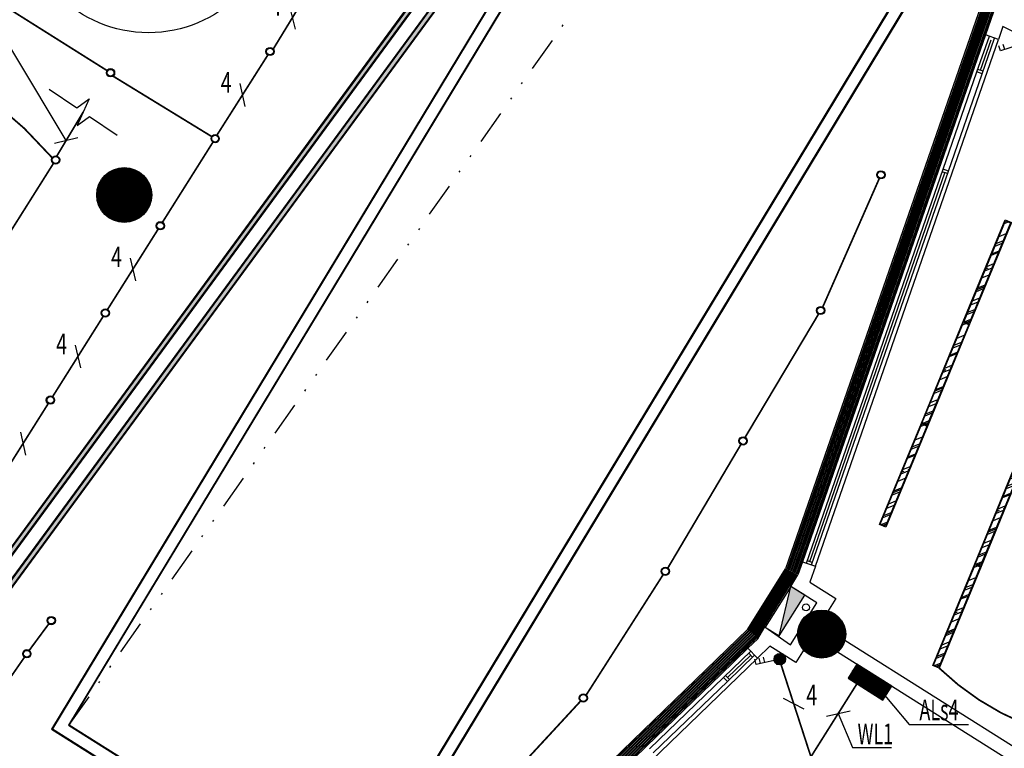
# Model space of a CAD drawing. Extents: x 3869246 to 4644253, y 3613 to 430081.
# Drawn here: x 4531523 to 4545858, y 323381 to 333993 of the extents above; entities that cross this region are included whole.
import ezdxf
from ezdxf.enums import TextEntityAlignment as Align

# ---------------------------------------------------------------- set-up
doc = ezdxf.new("R2010")
doc.units = 0
doc.header["$LTSCALE"] = 1000
doc.header["$MEASUREMENT"] = 0
doc.linetypes.add('HJ-divide-5', pattern=[1.3, 0.5, -0.25, 0.025, -0.25, 0.025, -0.25])
doc.layers.get('0').update_dxf_attribs({"linetype": 'CONTINUOUS'})
for name, color, linetype in [('0.天花', 3, 'CONTINUOUS'), ('_KTI_CONTROL', 7, 'CONTINUOUS'), ('_TCH_MASK', 7, 'CONTINUOUS'), ('A-墙体', 7, 'CONTINUOUS'), ('A-幕墙', 4, 'CONTINUOUS'), ('A-楼电梯-楼梯台阶', 2, 'CONTINUOUS'), ('A-洞口-排水', 223, 'CONTINUOUS'), ('A-结构-柱子', 90, 'CONTINUOUS'), ('CURTWALL', 4, 'CONTINUOUS'), ('DIM-照明', 3, 'CONTINUOUS'), ('DIM-箱柜', 3, 'CONTINUOUS'), ('EQUIP-照明', 3, 'CONTINUOUS'), ('EQUIP-箱柜', 3, 'CONTINUOUS'), ('PUB_HATCH', 8, 'CONTINUOUS'), ('TEL_SYMB', 3, 'CONTINUOUS'), ('TEL_TEXT', 31, 'CONTINUOUS'), ('WIRE-照明', 1, 'CONTINUOUS'), ('成品吊线灯', 7, 'CONTINUOUS'), ('空调风口', 7, 'CONTINUOUS'), ('筒灯', 7, 'CONTINUOUS')]:
    doc.layers.add(name, color=color, linetype=linetype)
doc.layers.add('tk', color=43, linetype='CONTINUOUS', plot=False)
doc.styles.add('_TEL_DIM', font='SIMPLEX', dxfattribs={"width": 0.8, "height": 3.5, "bigfont": 'HZTXT'})
doc.styles.get("Standard").update_dxf_attribs({"font": '天和字符.shx', "width": 0.7, "height": 350, "bigfont": '天和汉字.shx'})
doc.styles.add('XZC', font='SIMPLEX.SHX', dxfattribs={"width": 0.7, "bigfont": 'hztxt.shx'})
doc.linetypes.add('LED_LINE', pattern='A,12.7,-5.08,["LED",XZC,S=2.54,R=0,X=-2.54,Y=-1.27],-6.35', length=24.13)
pattern_1 = [(0, (2709352.746, 1367186.987), (7.9375, 15.875), [0, -15.875])]

# ---------------------------------------------------------------- blocks, each defined once
blk = doc.blocks.new('_YZH')
blk.add_circle((0, 0), 0.5)
at = {"layer": 'PUB_HATCH', "const_width": 0.5}
blk.add_lwpolyline([(-0.25, 0, 1), (0.25, 0, 1)], format="xyb", close=True, dxfattribs=at)
blk = doc.blocks.new('*X235')
at = {"color": 0}
for p, q in [((-250, 33), (-83, 200)), ((-250, 68), (-118, 200)), ((-250, 104), (-154, 200)), ((-250, 139), (-189, 200)), ((-250, 174), (-224, 200)), ((-247, 0), (-47, 200)), ((-212, 0), (-12, 200)), ((-177, 0), (23, 200)), ((-141, 0), (59, 200)), ((-106, 0), (94, 200)), ((-71, 0), (129, 200)), ((-35, 0), (165, 200)), ((0, 0), (200, 200)), ((35, 0), (235, 200)), ((71, 0), (250, 179)), ((106, 0), (250, 144)), ((141, 0), (250, 109)), ((177, 0), (250, 73)), ((212, 0), (250, 38)), ((247, 0), (250, 3))]:
    blk.add_line(p, q, dxfattribs=at)
blk = doc.blocks.new('$equip$00002943')
for p, q in [((-0.75, 0.6), (-0.75, 0)), ((0.75, 0.6), (-0.75, 0.6)), ((0.75, 0), (0.75, 0.6)), ((-0.75, 0), (0.75, 0))]:
    blk.add_line(p, q)
at = {"const_width": 0.6}
blk.add_lwpolyline([(-0.75, 0.3), (0.75, 0.3)], dxfattribs=at)
blk.add_lwpolyline([(-0.75, 0.6), (-0.75, 0), (0.75, 0), (0.75, 0.6), (-0.75, 0.6), (-0.75, 0)])
for p in [(0, 0.6), (-0.75, 0.3), (0, 0), (0.75, 0.3)]:
    blk.add_point(p)
at = {"xscale": 0.00300000000061118, "yscale": 0.00300000000061118, "zscale": 0.00300000000061118}
blk.add_blockref('*X235', (0, 0), dxfattribs=at)
at = {"style": '_TEL_DIM', "flags": 1}
for tag in ['A', 'REMARK']:
    blk.add_attdef(tag, text='', height=0.00002, dxfattribs=at).set_placement((0, 0), align=Align.MIDDLE_CENTER)
blk = doc.blocks.new('$equip$00001963')
for p, q in [((0.147, 0.356), (0.625, 0.833)), ((0.512, 0.72), (0.653, 0.579)), ((0.625, 0.833), (0.766, 0.692))]:
    blk.add_line(p, q)
blk.add_circle((0, 0.208), 0.208)
for p in [(0, 0.417), (-0.208, 0.208), (0, 0), (0.208, 0.208)]:
    blk.add_point(p)
for points in [[(-0.104, 0.389), (0.104, 0.389), (-0.18, 0.313), (0.18, 0.313)], [(0, 0.417), (0, 0.417), (-0.104, 0.389), (0.104, 0.389)], [(-0.18, 0.313), (0.18, 0.313), (-0.208, 0.208), (0.208, 0.208)], [(-0.18, 0.104), (0.18, 0.104), (-0.208, 0.208), (0.208, 0.208)], [(-0.104, 0.028), (0.104, 0.028), (-0.18, 0.104), (0.18, 0.104)], [(0, 0), (0, 0), (-0.104, 0.028), (0.104, 0.028)]]:
    blk.add_solid(points)
at = {"layer": 'TEL_TEXT', "style": '_TEL_DIM', "flags": 1}
blk.add_attdef('A', text='', height=0.00002, dxfattribs=at).set_placement((0, 0), align=Align.MIDDLE_CENTER)
blk = doc.blocks.new('$equip$00001964')
for p, q in [((0.147, 0.356), (0.625, 0.833)), ((0.512, 0.72), (0.653, 0.579)), ((0.625, 0.833), (0.766, 0.692)), ((0.399, 0.607), (0.54, 0.466))]:
    blk.add_line(p, q)
blk.add_circle((0, 0.208), 0.208)
for p in [(0, 0.417), (-0.208, 0.208), (0, 0), (0.208, 0.208)]:
    blk.add_point(p)
for points in [[(-0.104, 0.389), (0.104, 0.389), (-0.18, 0.313), (0.18, 0.313)], [(0, 0.417), (0, 0.417), (-0.104, 0.389), (0.104, 0.389)], [(-0.18, 0.313), (0.18, 0.313), (-0.208, 0.208), (0.208, 0.208)], [(-0.18, 0.104), (0.18, 0.104), (-0.208, 0.208), (0.208, 0.208)], [(-0.104, 0.028), (0.104, 0.028), (-0.18, 0.104), (0.18, 0.104)], [(0, 0), (0, 0), (-0.104, 0.028), (0.104, 0.028)]]:
    blk.add_solid(points)
at = {"layer": 'TEL_TEXT', "style": '_TEL_DIM', "flags": 1}
blk.add_attdef('A', text='', height=0.00002, dxfattribs=at).set_placement((0, 0), align=Align.MIDDLE_CENTER)
blk = doc.blocks.new('$TelecSys$00000095')
blk.add_line((0.4, 0.4), (-0.4, -0.4))
at = {"width": 0.8}
blk.add_attdef('N', text='', height=1, dxfattribs=at).set_placement((-0.017, 1.056), align=Align.MIDDLE)
blk = doc.blocks.new('$TelecSys$00000152')
blk.add_blockref('$TelecSys$00000095', (0, 0))
at = {"style": '_TEL_DIM', "width": 0.7}
blk.add_attdef('N', text='', height=0.875, dxfattribs=at).set_placement((-0.015, 0.924), align=Align.MIDDLE)

msp = doc.modelspace()

# ---------------------------------------------------------------- hatches: boundary and pattern name
at = {"layer": '_TCH_MASK', "ltscale": 0.5}
h = msp.add_hatch(dxfattribs=at)
h.set_pattern_fill('AR-RROOF', color=5, scale=150, angle=-337.42137)
h.set_pattern_definition([(22.578632, (6668250.84, -877167.2), (313.834778, 336.812696), [2857.5, -381, 952.5, -190.5]), (22.578632, (6668448.22, -876981.97), (-273.17858, 160.80279), [571.5, -62.865, 1143, -142.875]), (22.578632, (6668276.62, -876981.11), (865.6683674, 498.1940695), [1524, -266.7, 762, -190.5])])
h.paths.add_polyline_path([(4545347.4, 329572.7), (4545273.5, 329603.2), (4545876.1, 331063.8), (4545950.1, 331033.3)])
h = msp.add_hatch(dxfattribs=at)
h.set_pattern_fill('AR-RROOF', color=5, scale=150, angle=-337.42137)
h.set_pattern_definition([(22.578632, (6667640.58, -878646.24), (313.834778, 336.812696), [2857.5, -381, 952.5, -190.5]), (22.578632, (6667837.95, -878461.02), (-273.17858, 160.80279), [571.5, -62.865, 1143, -142.875]), (22.578632, (6667666.36, -878460.16), (865.6683674, 498.1940695), [1524, -266.7, 762, -190.5])])
h.paths.add_polyline_path([(4544737.2, 328093.7), (4544663.2, 328124.2), (4545265.8, 329584.8), (4545339.8, 329554.2)])
h = msp.add_hatch(dxfattribs=at)
h.set_pattern_fill('AR-RROOF', color=5, scale=150, angle=-337.42137)
h.set_pattern_definition([(22.578632, (6667030.31, -880125.3), (313.834778, 336.812696), [2857.5, -381, 952.5, -190.5]), (22.578632, (6667227.7, -879940.06), (-273.17858, 160.80279), [571.5, -62.865, 1143, -142.875]), (22.578632, (6667056.09, -879939.2), (865.6683674, 498.1940695), [1524, -266.7, 762, -190.5])])
h.paths.add_polyline_path([(4544126.9, 326614.6), (4544052.9, 326645.2), (4544655.6, 328105.7), (4544729.5, 328075.2)])
h = msp.add_hatch(dxfattribs=at)
h.set_pattern_fill('AR-RROOF', color=5, scale=150, angle=-337.42137)
h.set_pattern_definition([(22.578632, (6668416.92, -880697.41), (313.834778, 336.812696), [2857.5, -381, 952.5, -190.5]), (22.578632, (6668614.3, -880512.18), (-273.17858, 160.80279), [571.5, -62.865, 1143, -142.875]), (22.578632, (6668442.7, -880511.33), (865.6683674, 498.1940695), [1524, -266.7, 762, -190.5])])
h.paths.add_polyline_path([(4545513.5, 326042.5), (4545439.5, 326073), (4546042.2, 327533.6), (4546116.1, 327503.1)])
h = msp.add_hatch(dxfattribs=at)
h.set_pattern_fill('AR-RROOF', color=5, scale=150, angle=-337.42137)
h.set_pattern_definition([(22.578632, (6667806.66, -882176.46), (313.834778, 336.812696), [2857.5, -381, 952.5, -190.5]), (22.578632, (6668004.03, -881991.23), (-273.17858, 160.80279), [571.5, -62.865, 1143, -142.875]), (22.578632, (6667832.43, -881990.37), (865.6683674, 498.1940695), [1524, -266.7, 762, -190.5])])
h.paths.add_polyline_path([(4544903.2, 324563.5), (4544829.3, 324594), (4545431.9, 326054.5), (4545505.9, 326024)])
at = {"layer": '成品吊线灯', "ltscale": 0.5}
h = msp.add_hatch(dxfattribs=at)
h.set_pattern_fill('DOTS', color=5, scale=10)
h.set_pattern_definition(pattern_1)
h.paths.add_polyline_path([(4543285.3, 342396.1), (4543236.9, 342431.6), (4535766.5, 332250.3), (4535814.9, 332214.8)])
h.paths.add_polyline_path([(4541848.5, 339964.7), (4543523.6, 342247.6), (4543475.3, 342283.1), (4541800.2, 340000.2), (4536006.3, 332103.9), (4536054.7, 332068.4)])
h = msp.add_hatch(dxfattribs=at)
h.set_pattern_fill('DOTS', color=5, scale=10)
h.set_pattern_definition(pattern_1)
h.paths.add_polyline_path([(4536054.7, 332068.4), (4536006.3, 332103.9), (4530284.2, 324305.3), (4530332.6, 324269.8)])
h.paths.add_polyline_path([(4535814.9, 332214.8), (4535766.5, 332250.3), (4529528, 323748), (4529576.4, 323712.5)])

# ---------------------------------------------------------------- linework, layer by layer
for p, q in [((4545781.3, 334340.1, 0), (4545583.9, 333771.4, 0)), ((4545838.4, 333894.7, 0), (4545772.8, 333705.8, 0)), ((4545772.8, 333705.8, 0), (4545583.9, 333771.4, 0)), ((4542919.9, 326097.8, 0), (4542854.3, 325908.8)), ((4542919.9, 326097.8), (4543108.8, 326032.2)), ((4543108.8, 326032.2, 0), (4543028.3, 325800.2, 0)), ((4542124.4, 324839), (4542268.3, 324977.9)), ((4542124.4, 324839), (4542263.4, 324695.1)), ((4542263.4, 324695.1), (4542443.1, 324868.8))]:
    msp.add_line(p, q)
at = {"color": 108}
for p, q in [((4545511.1, 333256.8, 0), (4545665.2, 333700.8, 0)), ((4543027.5, 326102.8, 0), (4544992.9, 331764.2, 0)), ((4541827.2, 324412.7), (4542165.2, 324739.3))]:
    msp.add_line(p, q, dxfattribs=at)
at = {"layer": '0.天花', "color": 1, "linetype": 'LED_LINE', "ltscale": 0.02}
msp.add_circle((4533398.9, 335653.1), 1850, dxfattribs=at)
at = {"layer": '_KTI_CONTROL', "color": 2}
for p, q in [((4548249.4, 342059.5, 0), (4542672.7, 325995.7, 0)), ((4545583.9, 333771.4, 0), (4542919.9, 326097.8)), ((4543108.8, 326032.2), (4545772.8, 333705.8, 0)), ((4542123.5, 325116.2, 0), (4542672.7, 325995.7, 0)), ((4535606.8, 318819.2), (4542123.5, 325116.2)), ((4541728.9, 324456.8), (4542124.4, 324839)), ((4535880.1, 318527.1), (4542263.4, 324695.1)), ((4541728.9, 324456.8), (4540650.2, 323414.5)), ((4535741.1, 318670.9), (4540650.2, 323414.5))]:
    msp.add_line(p, q, dxfattribs=at)
at = {"layer": '_KTI_CONTROL', "color": 3}
for p, q in [((4530276.2, 324311.2), (4541792.1, 340006.1)), ((4530284.2, 324305.3), (4541800.2, 340000.2)), ((4530332.6, 324269.8), (4541848.5, 339964.7)), ((4530340.7, 324263.9), (4541856.6, 339958.8)), ((4545460.2, 333232.1, 0), (4545640.5, 333751.7, 0)), ((4545535.7, 333205.9, 0), (4545716.1, 333725.5, 0)), ((4544968.2, 331815.1, 0), (4545460.2, 333232.1, 0)), ((4545043.8, 331788.9, 0), (4545535.7, 333205.9, 0)), ((4545535.7, 333205.9, 0), (4545460.2, 333232.1, 0)), ((4545548.9, 333243.7, 0), (4545473.3, 333269.9, 0)), ((4542976.6, 326078.1), (4544968.2, 331815.1, 0)), ((4543052.2, 326051.9), (4545043.8, 331788.9, 0)), ((4545030.7, 331751.1, 0), (4544955.1, 331777.3, 0)), ((4545043.8, 331788.9, 0), (4544968.2, 331815.1, 0)), ((4542989.7, 326115.9), (4543065.3, 326089.7)), ((4541770.6, 324413.6), (4542166.1, 324795.8)), ((4541826.2, 324356.1), (4542221.7, 324738.3)), ((4542137.4, 324768), (4542193, 324710.5)), ((4541770.6, 324413.6), (4540691.9, 323371.3)), ((4541770.6, 324413.6), (4541826.2, 324356.1)), ((4541799.4, 324441.4), (4541855, 324383.9)), ((4541826.2, 324356.1), (4540747.5, 323313.8))]:
    msp.add_line(p, q, dxfattribs=at)
at = {"layer": '_TCH_MASK', "color": 126, "elevation": 0}
for points in [[(4536393, 320885.5), (4544816.2, 334827.5), (4540409.5, 337602.9), (4531986.3, 323660.9)], [(4536389.7, 320899.4), (4544802.6, 334824.3), (4540412.8, 337589), (4531999.9, 323664.1)], [(4536333.8, 321135.6), (4544570.8, 334769.4), (4540468.7, 337352.8), (4532231.7, 323719)], [(4536330.5, 321149.4), (4544557.2, 334766.1), (4540472, 337338.9), (4532245.3, 323722.3)]]:
    msp.add_lwpolyline(points, close=True, dxfattribs=at)
at = {"layer": '_TCH_MASK', "color": 4, "ltscale": 0.5, "elevation": 0}
for points in [[(4545260.4, 329597.8), (4545870.7, 331076.9), (4545963.1, 331038.7), (4545352.8, 329559.7)], [(4544650.1, 328118.8), (4545260.4, 329597.8), (4545352.8, 329559.7), (4544742.6, 328080.6)], [(4544039.9, 326639.7), (4544650.1, 328118.8), (4544742.6, 328080.6), (4544132.3, 326601.6)], [(4545426.5, 326067.6), (4546036.7, 327546.6), (4546129.2, 327508.5), (4545518.9, 326029.5)], [(4544816.2, 324588.6), (4545426.5, 326067.6), (4545518.9, 326029.5), (4544908.7, 324550.4)]]:
    msp.add_lwpolyline(points, close=True, dxfattribs=at)
at = {"layer": '_TCH_MASK', "color": 8, "ltscale": 0.5, "elevation": 0}
for points in [[(4545273.5, 329603.2), (4545876.1, 331063.8), (4545950.1, 331033.3), (4545347.4, 329572.7)], [(4544663.2, 328124.2), (4545265.8, 329584.8), (4545339.8, 329554.2), (4544737.2, 328093.7)], [(4544052.9, 326645.2), (4544655.6, 328105.7), (4544729.5, 328075.2), (4544126.9, 326614.6)], [(4545439.5, 326073), (4546042.2, 327533.6), (4546116.1, 327503.1), (4545513.5, 326042.5)], [(4544829.3, 324594), (4545431.9, 326054.5), (4545505.9, 326024), (4544903.2, 324563.5)]]:
    msp.add_lwpolyline(points, close=True, dxfattribs=at)
at = {"layer": 'A-墙体'}
for p, q in [((4553396.2, 330010.1), (4545838.4, 333894.7)), ((4542748.4, 325739.2), (4542854.3, 325908.8)), ((4543130.1, 325500.9), (4542748.4, 325739.2)), ((4543028.3, 325800.2), (4543405.6, 325564.6)), ((4543405.6, 325564.6), (4542823, 324631.5)), ((4542746.4, 324886.5), (4543130.1, 325500.9)), ((4542268.3, 324977.9), (4542372, 325149)), ((4542372, 325149), (4542746.4, 324886.5)), ((4542823, 324631.5), (4542443.1, 324868.8)), ((4548045.3, 322111), (4543535.9, 324951)), ((4547938.7, 321941.7), (4543429.3, 324781.7))]:
    msp.add_line(p, q, dxfattribs=at)
at = {"layer": 'A-幕墙', "color": 152}
for centre, radius, start, end in [((4438858, 385788.5, 0), 127400, 322.223348, 4.804662), ((4280609.6, 462785.3, 0), 274200, 331.142945, 336.691933)]:
    msp.add_arc(centre, radius, start, end, dxfattribs=at)
at = {"layer": 'A-楼电梯-楼梯台阶', "color": 6, "linetype": 'HJ-divide-5', "elevation": 0}
msp.add_lwpolyline([(4532245.3, 323722.3), (4540209.8, 335012.8), (4544557.2, 334766.1)], dxfattribs=at)
at = {"layer": 'A-洞口-排水', "ltscale": 0.0001}
for p, q in [((4542748.4, 325739.2), (4542377.6, 325145.5)), ((4542581.2, 325018.3), (4542748.4, 325739.2)), ((4542951.9, 325612.1), (4542748.4, 325739.2)), ((4542581.2, 325018.3), (4542951.9, 325612.1)), ((4542377.6, 325145.5), (4542581.2, 325018.3))]:
    msp.add_line(p, q, dxfattribs=at)
msp.add_circle((4542971.4, 325433.2), 50, dxfattribs=at)
msp.add_solid([(4542951.9, 325612.1), (4542748.4, 325739.2), (4542581.2, 325018.3)], dxfattribs=at)
at = {"layer": 'CURTWALL', "color": 3}
for p, q in [((4550773.8, 352720.3), (4529519.9, 323753.9)), ((4550781.8, 352714.4), (4529528, 323748)), ((4550839.7, 352691.8), (4529576.4, 323712.5)), ((4550847.7, 352685.9), (4529584.4, 323706.5))]:
    msp.add_line(p, q, dxfattribs=at)
at = {"layer": 'DIM-照明'}
for p, q in [((4532029.9, 332192.5), (4532369.5, 332277.3)), ((4543270.5, 323851.7), (4543611.8, 323929.2))]:
    msp.add_line(p, q, dxfattribs=at)
for points in [[(4532199.7, 332234.9), (4530701.3, 334732.7)], [(4543441.2, 323890.4), (4543647.2, 323391.1)], [(4543647.2, 323391.1), (4544217.7, 323391.1)]]:
    msp.add_lwpolyline(points, dxfattribs=at)
at = {"layer": 'DIM-箱柜'}
for p, q in [((4544014.4, 324271.4), (4544471.9, 323730.5)), ((4544471.9, 323730.5), (4545337.1, 323730.5))]:
    msp.add_line(p, q, dxfattribs=at)
at = {"layer": 'TEL_SYMB'}
msp.add_lwpolyline([(4531952.7, 332982.7), (4532354.2, 332710.5), (4532535.3, 332841.4), (4532361, 332452.2), (4532540.5, 332584.2), (4532942, 332312)], dxfattribs=at)
at = {"layer": 'tk'}
msp.add_arc((4454097.2, 381161), 121528.1, 314.797412, 18.754654, dxfattribs=at)
at = {"layer": 'WIRE-照明', "const_width": 25}
for points in [[(4535215.4, 333567), (4535936.3, 334747.9)], [(4531373.4, 334147.2), (4532795, 333251.9)], [(4534396, 332314.1), (4535136.1, 333479.3)], [(4532881.4, 333171.7), (4534317.7, 332292)], [(4532063.6, 332008.1), (4532447.4, 332647.4)], [(4533601.4, 331042.2), (4534336.9, 332209.9)], [(4531279, 330732.2), (4532014.4, 331899.9)], [(4543214.8, 329808.9), (4544037.2, 331679)], [(4532802.1, 329772.9), (4533537.5, 330940.6)], [(4542084.3, 327910.2), (4543153.4, 329705.8)], [(4532002.7, 328503.7), (4532738.1, 329671.4)], [(4531203.4, 327234.4), (4531938.8, 328402.1)], [(4540959.3, 326007.9), (4542023.2, 327806.9)], [(4539770.4, 324156.9), (4540895.8, 325918)], [(4531661.5, 324807.5), (4531946.7, 325193.7)], [(4531318.8, 324312.6), (4531593.2, 324708.9)], [(4542607.1, 324601), (4543042.6, 323257.6)], [(4543042.6, 323257.6), (4543711.8, 324320.2)], [(4538205.8, 322462.1), (4539689, 324068.8)]]:
    msp.add_lwpolyline(points, dxfattribs=at)
for points in [[(4531995.8, 331982.9, 0.1476587), (4529057.9, 333852.8)], [(4544908.7, 324550.4, 0.190119), (4547598.7, 323440.5)]]:
    msp.add_lwpolyline(points, format="xyb", dxfattribs=at)
at = {"layer": '空调风口', "color": 29}
for p, q in [((4548268.2, 342052.5, 0), (4542690.9, 325987, 0)), ((4548277.5, 342048.9, 0), (4542700, 325982.7, 0)), ((4548296.2, 342041.8, 0), (4542718.1, 325974, 0)), ((4548305.6, 342038.3, 0), (4542727.2, 325969.6, 0)), ((4548324.3, 342031.2, 0), (4542745.4, 325961, 0)), ((4548333.7, 342027.7, 0), (4542754.4, 325956.6, 0)), ((4548352.4, 342020.6, 0), (4542772.6, 325947.9, 0)), ((4548361.7, 342017.1, 0), (4542781.7, 325943.6, 0)), ((4548380.4, 342010, 0), (4542799.8, 325934.9, 0)), ((4548389.8, 342006.5, 0), (4542808.9, 325930.6, 0)), ((4548408.5, 341999.4, 0), (4542827.1, 325921.9, 0)), ((4548417.9, 341995.8, 0), (4542836.1, 325917.5, 0)), ((4542139.2, 325103.5, 0), (4542690.9, 325987, 0)), ((4542147, 325097.2, 0), (4542700, 325982.7, 0)), ((4542162.7, 325084.5, 0), (4542718.1, 325974, 0)), ((4542170.5, 325078.2, 0), (4542727.2, 325969.6, 0)), ((4542186.2, 325065.5, 0), (4542745.4, 325961, 0)), ((4542194, 325059.2, 0), (4542754.4, 325956.6, 0)), ((4542209.7, 325046.5, 0), (4542772.6, 325947.9, 0)), ((4542217.5, 325040.2, 0), (4542781.7, 325943.6, 0)), ((4542233.2, 325027.5, 0), (4542799.8, 325934.9, 0)), ((4542241, 325021.1, 0), (4542808.9, 325930.6, 0)), ((4542256.7, 325008.5, 0), (4542827.1, 325921.9, 0)), ((4542264.5, 325002.1, 0), (4542836.1, 325917.5, 0)), ((4535616, 318800.4), (4542139.2, 325103.5)), ((4535623, 318793.2), (4542147, 325097.2)), ((4535636.9, 318778.8), (4542162.7, 325084.5)), ((4535643.8, 318771.6), (4542170.5, 325078.2)), ((4535657.7, 318757.2), (4542186.2, 325065.5)), ((4535664.7, 318750), (4542194, 325059.2)), ((4535678.6, 318735.6), (4542209.7, 325046.5)), ((4535685.5, 318728.4), (4542217.5, 325040.2)), ((4535699.4, 318714.1), (4542233.2, 325027.5)), ((4535706.4, 318706.9), (4542241, 325021.1)), ((4535720.3, 318692.5), (4542256.7, 325008.5)), ((4535727.2, 318685.3), (4542264.5, 325002.1))]:
    msp.add_line(p, q, dxfattribs=at)
at = {"layer": '筒灯', "color": 1}
for centre, radius in [((4535168.2, 333529.9), 60), ((4535168.2, 333529.9), 50), ((4532845.8, 333219.9), 60), ((4532845.8, 333219.9), 50), ((4534368.9, 332260.7), 60), ((4534368.9, 332260.7), 50), ((4532046.4, 331950.6), 60), ((4532046.4, 331950.6), 50), ((4544061.3, 331733.9), 60), ((4544061.3, 331733.9), 50), ((4533569.5, 330991.4), 60), ((4533569.5, 330991.4), 50), ((4532770.1, 329722.1), 60), ((4532770.1, 329722.1), 50), ((4543184.1, 329757.3), 60), ((4543184.1, 329757.3), 50), ((4531970.7, 328452.9), 60), ((4531970.7, 328452.9), 50), ((4542053.8, 327858.5), 60), ((4542053.8, 327858.5), 50), ((4540923.5, 325959.7), 60), ((4540923.5, 325959.7), 50), ((4531982.3, 325241.9), 60), ((4531982.3, 325241.9), 50), ((4531627.4, 324758.2), 60), ((4531627.4, 324758.2), 50), ((4539729.7, 324112.9), 60), ((4539729.7, 324112.9), 50)]:
    msp.add_circle(centre, radius, dxfattribs=at)

# ---------------------------------------------------------------- block references
at = {"layer": 'A-结构-柱子', "xscale": 800, "yscale": 800, "zscale": 800, "rotation": 113.6894235507881}
msp.add_blockref('_YZH', (4533044.7, 331440.1, 0), dxfattribs=at)
at = {"layer": 'A-结构-柱子', "xscale": 699.9999999998938, "yscale": 699.9999999998938, "zscale": 699.9999999998938}
msp.add_blockref('_YZH', (4543198.8, 325045.1, 0), dxfattribs=at)
at = {"layer": 'DIM-照明'}
ref = msp.add_blockref('$TelecSys$00000152', (4535492.6, 334021), dxfattribs=dict(at, xscale=300, yscale=300, zscale=300, rotation=58.59899870657611))
ref.add_attrib('N', '4', dxfattribs={"layer": '0', "color": 7, "height": 300, "style": '_TEL_DIM', "width": 0.7}).set_placement((4535253.7, 334161.4), align=Align.MIDDLE)
ref = msp.add_blockref('$TelecSys$00000152', (4534766.1, 332896.7), dxfattribs=dict(at, xscale=300, yscale=300, zscale=300, rotation=57.57805423956289))
ref.add_attrib('N', '4', dxfattribs={"layer": '0', "color": 7, "height": 300, "style": '_TEL_DIM', "width": 0.7}).set_placement((4534529.7, 333041.4), align=Align.MIDDLE)
ref = msp.add_blockref('$TelecSys$00000152', (4533169.8, 330356.8), dxfattribs=dict(at, xscale=300, yscale=300, zscale=300, rotation=57.79741277258934))
ref.add_attrib('N', '4', dxfattribs={"layer": '0', "color": 7, "height": 300, "style": '_TEL_DIM', "width": 0.7}).set_placement((4532932.9, 330500.6), align=Align.MIDDLE)
ref = msp.add_blockref('$TelecSys$00000152', (4532370.4, 329087.5), dxfattribs=dict(at, xscale=300, yscale=300, zscale=300, rotation=57.79741277259192))
ref.add_attrib('N', '4', dxfattribs={"layer": '0', "color": 7, "height": 300, "style": '_TEL_DIM', "width": 0.7}).set_placement((4532133.5, 329231.3), align=Align.MIDDLE)
ref = msp.add_blockref('$TelecSys$00000152', (4531571.1, 327818.3), dxfattribs=dict(at, xscale=300, yscale=300, zscale=300, rotation=57.79741277259192))
ref.add_attrib('N', '4', dxfattribs={"layer": '0', "color": 7, "height": 300, "style": '_TEL_DIM', "width": 0.7}).set_placement((4531334.2, 327962.1), align=Align.MIDDLE)
ref = msp.add_blockref('$TelecSys$00000152', (4542792.2, 324030), dxfattribs=dict(at, xscale=300, yscale=300, zscale=300, rotation=287.9642397516917))
ref.add_attrib('N', '4', dxfattribs={"layer": '0', "color": 7, "height": 300, "style": '_TEL_DIM', "width": 0.7}).set_placement((4543054.4, 324119.8), align=Align.MIDDLE)
at = {"layer": 'EQUIP-照明', "xscale": 400, "yscale": 400, "zscale": 400}
for name, p, rotation in [('$equip$00001963', (4546178.6, 333719.9), 152.7974127310964), ('$equip$00001964', (4542633.1, 324750.1), 148.0172198176704)]:
    msp.add_blockref(name, p, dxfattribs=dict(at, rotation=rotation))
at = {"layer": 'EQUIP-箱柜', "xscale": 399.9999999999999, "yscale": 399.9999999999999, "zscale": 399.9999999999999, "rotation": 147.7974126143458}
msp.add_blockref('$equip$00002943', (4543964.5, 324444.7), dxfattribs=at)

# ---------------------------------------------------------------- texts
at = {"layer": 'DIM-照明', "color": 7, "style": '_TEL_DIM', "width": 0.64}
msp.add_text('WL1', height=300, dxfattribs=at).set_placement((4543722.2, 323441.1))
at = {"layer": 'DIM-箱柜', "color": 7, "style": '_TEL_DIM', "width": 0.64}
msp.add_text('ALs4', height=300, dxfattribs=at).set_placement((4544621.9, 323790.5))

doc.saveas('drawing.dxf')
